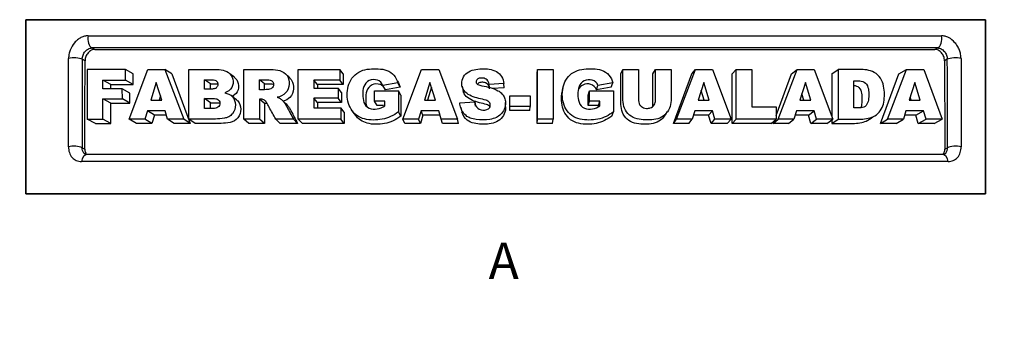
# Model space of a CAD drawing. Units: millimetres. Extents: x 0 to 293, y 0 to 204.
# Drawn here: x 138 to 219, y 0 to 27 of the extents above; entities that cross this region are included whole.
import ezdxf
from ezdxf import colors
from ezdxf.entities.mleader import LeaderData, LeaderLine
from ezdxf.enums import TextEntityAlignment as Align
from ezdxf.lldxf.tags import DXFTag
from ezdxf.math import Vec2, Vec3

# ---------------------------------------------------------------- set-up
doc = ezdxf.new("R2010")
doc.units = ezdxf.units.MM
doc.layers.add('C-516', color=7, linetype='Continuous')
doc.layers.add('Predeterminado', color=7, linetype='Continuous')
doc.styles.add('SEACAD_Arial', font='arial.ttf')
tags = doc.linetypes.add('CENTER2', pattern=[28.575, 19.05, -3.175, 3.175, -3.175]).pattern_tags.tags
tags[10:11] = [DXFTag(74, 4), DXFTag(75, 0), DXFTag(340, '0'), DXFTag(46, 0.0), DXFTag(50, 0.0), DXFTag(44, 0.0), DXFTag(45, 0.0)]
tags[8:9] = [DXFTag(74, 4), DXFTag(75, 0), DXFTag(340, '0'), DXFTag(46, 0.0), DXFTag(50, 0.0), DXFTag(44, 0.0), DXFTag(45, 0.0)]
tags[6:7] = [DXFTag(74, 4), DXFTag(75, 0), DXFTag(340, '0'), DXFTag(46, 0.0), DXFTag(50, 0.0), DXFTag(44, 0.0), DXFTag(45, 0.0)]
tags[4:5] = [DXFTag(74, 4), DXFTag(75, 0), DXFTag(340, '0'), DXFTag(46, 0.0), DXFTag(50, 0.0), DXFTag(44, 0.0), DXFTag(45, 0.0)]

# ---------------------------------------------------------------- blocks, each defined once
blk = doc.blocks.new('_DOT')
at = {"color": 0}
blk.add_line((0, 0), (-1, 0), dxfattribs=at)
at = {"color": 0, "const_width": 0.333}
blk.add_lwpolyline([(-0.1665, 0, 1), (0.1665, 0, 1)], format="xyb", close=True, dxfattribs=at)
blk = doc.blocks.new('SE7')
at = {"layer": 'C-516', "color": 7, "linetype": 'Continuous'}
for p, q in [((143.91, 25.345), (214.024, 25.345)), ((213.707, 24.346), (144.227, 24.346)), ((144.227, 24.346), (144.461, 24.228)), ((213.473, 24.228), (213.707, 24.346)), ((144.461, 24.228), (213.473, 24.228)), ((143.667, 23.299), (143.437, 23.414)), ((214.497, 23.414), (214.267, 23.299)), ((146.997, 22.565), (143.833, 22.565)), ((143.833, 22.565), (143.848, 18.5)), ((147.616, 22.213), (146.997, 22.565)), ((147, 21.69), (146.997, 22.565)), ((147.283, 18.5), (148.822, 22.565)), ((147.616, 21.337), (147.616, 22.213)), ((148.822, 22.565), (150.227, 22.565)), ((150.783, 22.213), (150.227, 22.565)), ((150.227, 22.565), (151.787, 18.5)), ((150.783, 22.213), (152.302, 18.148)), ((152.198, 18.5), (152.187, 22.565)), ((156.708, 18.5), (156.698, 22.565)), ((161.174, 22.565), (164.603, 22.565)), ((161.181, 18.5), (161.174, 22.565)), ((164.881, 22.213), (164.603, 22.565)), ((164.603, 22.565), (164.604, 21.695)), ((164.881, 22.213), (164.881, 21.343)), ((169.76, 18.5), (171.305, 22.565)), ((171.305, 22.565), (172.714, 22.565)), ((172.714, 22.565), (174.262, 18.5)), ((180.794, 22.213), (180.83, 22.565)), ((180.794, 18.148), (180.794, 22.213)), ((180.829, 18.5), (180.83, 22.565)), ((180.83, 22.565), (182.112, 22.565)), ((182.112, 22.565), (182.11, 18.5)), ((187.678, 22.213), (187.85, 22.565)), ((187.85, 22.565), (189.131, 22.565)), ((190.31, 22.213), (190.534, 22.565)), ((190.534, 22.565), (191.813, 22.565)), ((191.991, 18.148), (193.513, 22.213)), ((192.243, 18.5), (193.8, 22.565)), ((193.513, 22.213), (193.8, 22.565)), ((193.8, 22.565), (195.205, 22.565)), ((195.205, 22.565), (196.747, 18.5)), ((196.813, 22.213), (197.165, 22.565)), ((196.813, 18.148), (196.813, 22.213)), ((197.158, 18.5), (197.165, 22.565)), ((197.165, 22.565), (198.447, 22.565)), ((198.447, 22.565), (198.441, 19.503)), ((200.426, 18.795), (201.705, 22.213)), ((200.593, 18.5), (202.153, 22.565)), ((201.705, 22.213), (202.153, 22.565)), ((202.153, 22.565), (203.559, 22.565)), ((203.559, 22.565), (205.097, 18.5)), ((205.021, 22.213), (205.535, 22.565)), ((205.021, 22.213), (205.021, 18.702)), ((205.535, 22.565), (205.524, 18.5)), ((209.005, 18.148), (210.524, 22.213)), ((209.585, 18.5), (211.146, 22.565)), ((210.524, 22.213), (211.146, 22.565)), ((211.146, 22.565), (212.555, 22.565)), ((212.555, 22.565), (214.086, 18.5)), ((145.775, 21.337), (145.123, 21.69)), ((145.123, 21.69), (147, 21.69)), ((145.126, 20.984), (145.123, 21.69)), ((145.775, 20.984), (145.775, 21.337)), ((145.775, 21.337), (147.616, 21.337)), ((147.616, 21.337), (147, 21.69)), ((149.511, 21.511), (149.064, 20.049)), ((149.965, 20.049), (149.511, 21.511)), ((153.967, 21.389), (153.476, 21.741)), ((153.478, 20.971), (153.476, 21.741)), ((153.967, 20.971), (153.967, 21.389)), ((158.394, 21.389), (157.99, 21.741)), ((157.992, 20.919), (157.99, 21.741)), ((158.394, 20.92), (158.394, 21.389)), ((162.772, 21.343), (162.454, 21.695)), ((162.454, 21.695), (162.456, 21.052)), ((164.604, 21.695), (162.454, 21.695)), ((162.456, 21.052), (164.445, 21.052)), ((164.881, 21.343), (162.772, 21.343)), ((162.772, 21.343), (162.772, 21.052)), ((164.724, 20.699), (164.445, 21.052)), ((164.445, 21.052), (164.446, 20.222)), ((164.881, 21.343), (164.604, 21.695)), ((169.361, 21.482), (168.126, 21.263)), ((168.335, 20.91), (168.126, 21.263)), ((169.545, 21.129), (168.335, 20.91)), ((169.545, 21.129), (169.361, 21.482)), ((171.992, 21.511), (171.541, 20.049)), ((172.114, 21.118), (171.79, 20.049)), ((172.445, 20.049), (171.992, 21.511)), ((174.632, 21.197), (174.718, 20.836)), ((178.063, 21.422), (176.859, 21.352)), ((176.889, 21.094), (176.859, 21.352)), ((178.081, 21.07), (177.122, 21.013)), ((178.081, 21.07), (178.063, 21.422)), ((182.925, 21.079), (182.85, 20.734)), ((185.667, 20.91), (185.798, 21.263)), ((186.878, 21.129), (185.667, 20.91)), ((187.033, 21.482), (185.798, 21.263)), ((186.878, 21.129), (187.033, 21.482)), ((194.484, 21.511), (194.03, 20.049)), ((194.931, 20.049), (194.484, 21.511)), ((202.837, 21.511), (202.382, 20.049)), ((203.283, 20.049), (202.837, 21.511)), ((206.805, 19.422), (206.811, 21.644)), ((211.829, 21.511), (211.372, 20.049)), ((212.276, 20.049), (211.829, 21.511)), ((146.727, 20.984), (145.126, 20.984)), ((147.345, 20.632), (146.727, 20.984)), ((146.73, 20.163), (146.727, 20.984)), ((147.345, 19.81), (147.345, 20.632)), ((149.852, 20.413), (149.741, 20.049)), ((162.772, 19.87), (162.457, 20.222)), ((162.457, 20.222), (162.458, 19.422)), ((164.446, 20.222), (162.457, 20.222)), ((164.724, 19.87), (164.446, 20.222)), ((164.724, 20.699), (164.724, 19.87)), ((167.441, 20.814), (169.414, 20.814)), ((167.442, 19.968), (167.441, 20.814)), ((169.597, 20.462), (169.414, 20.814)), ((169.414, 20.814), (169.415, 19.087)), ((169.597, 20.462), (169.597, 18.735)), ((178.559, 20.425), (180.229, 20.425)), ((178.559, 19.549), (178.559, 20.425)), ((180.229, 20.425), (180.229, 19.549)), ((184.997, 20.462), (185.115, 20.814)), ((184.997, 19.616), (184.997, 20.462)), ((185.114, 19.968), (185.115, 20.814)), ((185.115, 20.814), (187.088, 20.814)), ((187.088, 20.814), (187.086, 19.087)), ((194.52, 20.049), (194.279, 20.85)), ((202.712, 20.049), (202.55, 20.589)), ((211.533, 20.049), (211.454, 20.311)), ((145.775, 19.81), (145.129, 20.163)), ((145.134, 18.5), (145.129, 20.163)), ((145.129, 20.163), (146.73, 20.163)), ((145.775, 18.148), (145.775, 19.81)), ((145.775, 19.81), (147.345, 19.81)), ((147.345, 19.81), (146.73, 20.163)), ((149.064, 20.049), (149.965, 20.049)), ((153.967, 19.848), (153.48, 20.2)), ((153.482, 19.376), (153.48, 20.2)), ((153.967, 19.372), (153.967, 19.848)), ((158.394, 19.794), (157.993, 20.146)), ((157.993, 20.146), (157.997, 18.5)), ((158.394, 19.794), (158.394, 18.148)), ((162.458, 19.422), (164.668, 19.422)), ((164.724, 19.87), (162.772, 19.87)), ((162.772, 19.87), (162.772, 19.422)), ((164.94, 19.07), (164.668, 19.422)), ((164.668, 19.422), (164.669, 18.5)), ((167.662, 19.616), (167.442, 19.968)), ((168.296, 19.968), (167.442, 19.968)), ((168.194, 19.616), (167.662, 19.616)), ((168.296, 19.59), (168.296, 19.968)), ((171.541, 20.049), (172.445, 20.049)), ((174.451, 19.849), (175.672, 19.922)), ((174.533, 19.442), (174.619, 19.086)), ((175.735, 19.57), (175.672, 19.922)), ((178.216, 19.511), (178.201, 19.862)), ((180.229, 19.549), (178.559, 19.549)), ((178.567, 19.197), (178.559, 19.549)), ((180.205, 19.197), (180.229, 19.549)), ((184.997, 19.616), (185.114, 19.968)), ((185.832, 19.616), (184.997, 19.616)), ((185.965, 19.968), (185.114, 19.968)), ((185.832, 19.616), (185.965, 19.968)), ((185.832, 19.528), (185.832, 19.616)), ((185.965, 19.59), (185.965, 19.968)), ((194.03, 20.049), (194.931, 20.049)), ((198.441, 19.503), (200.427, 19.503)), ((200.427, 19.503), (200.425, 18.5)), ((202.382, 20.049), (203.283, 20.049)), ((211.372, 20.049), (212.276, 20.049)), ((148.796, 19.173), (148.589, 18.5)), ((149.37, 18.821), (148.796, 19.173)), ((150.237, 19.173), (148.796, 19.173)), ((149.37, 18.821), (149.164, 18.148)), ((150.344, 18.821), (149.37, 18.821)), ((150.446, 18.5), (150.237, 19.173)), ((164.94, 19.07), (164.94, 18.148)), ((169.597, 18.735), (169.415, 19.087)), ((171.272, 19.173), (171.066, 18.5)), ((171.418, 18.821), (171.216, 18.148)), ((171.418, 18.821), (171.272, 19.173)), ((172.716, 19.173), (171.272, 19.173)), ((172.835, 18.821), (171.418, 18.821)), ((172.923, 18.5), (172.716, 19.173)), ((180.205, 19.197), (178.567, 19.197)), ((186.932, 18.735), (187.086, 19.087)), ((193.759, 19.173), (193.549, 18.5)), ((194.891, 18.821), (193.649, 18.821)), ((195.2, 19.173), (193.759, 19.173)), ((194.891, 18.821), (195.2, 19.173)), ((195.094, 18.148), (194.891, 18.821)), ((195.405, 18.5), (195.2, 19.173)), ((202.11, 19.173), (201.899, 18.5)), ((203.083, 18.821), (202.001, 18.821)), ((203.551, 19.173), (202.11, 19.173)), ((203.083, 18.821), (203.551, 19.173)), ((203.289, 18.148), (203.083, 18.821)), ((203.758, 18.5), (203.551, 19.173)), ((211.099, 19.173), (210.891, 18.5)), ((211.905, 18.821), (210.993, 18.821)), ((212.543, 19.173), (211.099, 19.173)), ((211.905, 18.821), (212.543, 19.173)), ((212.108, 18.148), (211.905, 18.821)), ((212.748, 18.5), (212.543, 19.173)), ((144.513, 18.148), (143.848, 18.5)), ((143.848, 18.5), (145.134, 18.5)), ((144.513, 18.148), (145.775, 18.148)), ((145.775, 18.148), (145.134, 18.5)), ((147.883, 18.148), (147.283, 18.5)), ((148.589, 18.5), (147.283, 18.5)), ((149.164, 18.148), (147.883, 18.148)), ((149.164, 18.148), (148.589, 18.5)), ((150.986, 18.148), (150.446, 18.5)), ((151.787, 18.5), (150.446, 18.5)), ((152.302, 18.148), (150.986, 18.148)), ((152.302, 18.148), (151.787, 18.5)), ((152.705, 18.148), (152.198, 18.5)), ((157.997, 18.5), (156.708, 18.5)), ((157.129, 18.148), (156.708, 18.5)), ((158.394, 18.148), (157.129, 18.148)), ((158.394, 18.148), (157.997, 18.5)), ((159.702, 18.148), (159.33, 18.5)), ((160.777, 18.5), (159.33, 18.5)), ((161.121, 18.148), (159.702, 18.148)), ((161.121, 18.148), (160.777, 18.5)), ((164.669, 18.5), (161.181, 18.5)), ((161.518, 18.148), (161.181, 18.5)), ((164.94, 18.148), (161.518, 18.148)), ((164.94, 18.148), (164.669, 18.5)), ((171.066, 18.5), (169.76, 18.5)), ((169.935, 18.148), (169.76, 18.5)), ((171.216, 18.148), (169.935, 18.148)), ((171.216, 18.148), (171.066, 18.5)), ((173.037, 18.148), (172.923, 18.5)), ((174.262, 18.5), (172.923, 18.5)), ((174.351, 18.148), (173.037, 18.148)), ((174.351, 18.148), (174.262, 18.5)), ((180.794, 18.148), (180.829, 18.5)), ((182.051, 18.148), (180.794, 18.148)), ((182.11, 18.5), (180.829, 18.5)), ((182.051, 18.148), (182.11, 18.5)), ((191.991, 18.148), (192.243, 18.5)), ((193.272, 18.148), (191.991, 18.148)), ((193.549, 18.5), (192.243, 18.5)), ((193.272, 18.148), (193.549, 18.5)), ((195.094, 18.148), (195.405, 18.5)), ((196.41, 18.148), (195.094, 18.148)), ((196.747, 18.5), (195.405, 18.5)), ((196.41, 18.148), (196.747, 18.5)), ((196.813, 18.148), (197.158, 18.5)), ((200.018, 18.148), (196.813, 18.148)), ((200.425, 18.5), (197.158, 18.5)), ((200.018, 18.148), (200.425, 18.5)), ((200.183, 18.148), (200.593, 18.5)), ((200.183, 18.148), (200.262, 18.36)), ((201.464, 18.148), (200.183, 18.148)), ((201.899, 18.5), (200.593, 18.5)), ((201.464, 18.148), (201.899, 18.5)), ((203.289, 18.148), (203.758, 18.5)), ((204.602, 18.148), (203.289, 18.148)), ((205.097, 18.5), (203.758, 18.5)), ((204.602, 18.148), (205.097, 18.5)), ((205.021, 18.148), (205.524, 18.5)), ((205.021, 18.446), (205.021, 18.148)), ((209.005, 18.148), (209.585, 18.5)), ((210.286, 18.148), (209.005, 18.148)), ((210.891, 18.5), (209.585, 18.5)), ((210.286, 18.148), (210.891, 18.5)), ((212.108, 18.148), (212.748, 18.5)), ((213.421, 18.148), (212.108, 18.148)), ((214.086, 18.5), (212.748, 18.5)), ((213.421, 18.148), (214.086, 18.5)), ((143.42, 16.152), (143.642, 16.037)), ((214.124, 15.581), (143.81, 15.581)), ((214.292, 16.037), (214.515, 16.152)), ((214.566, 15.016), (143.368, 15.016))]:
    blk.add_line(p, q, dxfattribs=at)
for centre, major_axis, ratio, start_param, end_param in [((144.368, 25.11), (0, 0.8), 0.599791, 1.272721, 2.843517), ((213.566, 25.11), (0, 0.8), 0.599791, 3.439668, 5.010465), ((142.787, 23.247), (0.8, -0.003), 0.362246, 0.624626, 2.20792), ((215.147, 23.247), (0.8, 0.003), 0.362246, 0.933673, 2.516967), ((142.758, 15.995), (0.8, -0.003), 0.35578, 0.598504, 2.1814), ((215.176, 15.995), (0.8, 0.003), 0.35578, 0.960192, 2.543089), ((143.81, 14.781), (0, -0.8), 0.577693, 3.141593, 4.414313), ((214.124, 14.781), (0, -0.8), 0.577693, 1.868872, 3.141593)]:
    blk.add_ellipse(centre, major_axis=major_axis, ratio=ratio, start_param=start_param, end_param=end_param, dxfattribs=at)
for points, knots in [([(143.91, 25.345), (143.813, 25.345), (143.714, 25.332), (143.519, 25.282), (143.423, 25.245), (143.231, 25.146), (143.139, 25.086), (142.965, 24.945), (142.88, 24.863), (142.653, 24.597), (142.527, 24.386), (142.4, 24.052), (142.367, 23.936), (142.324, 23.708), (142.312, 23.595), (142.312, 23.482)], [0, 0, 0, 0, 0.125, 0.125, 0.25, 0.25, 0.375, 0.375, 0.5, 0.5, 0.75, 0.75, 0.875, 0.875, 1, 1, 1, 1]), ([(215.622, 23.482), (215.622, 23.595), (215.61, 23.71), (215.566, 23.938), (215.534, 24.052), (215.448, 24.277), (215.396, 24.384), (215.275, 24.589), (215.204, 24.688), (214.976, 24.953), (214.796, 25.098), (214.512, 25.245), (214.413, 25.283), (214.218, 25.333), (214.121, 25.345), (214.024, 25.345)], [0, 0, 0, 0, 0.125, 0.125, 0.25, 0.25, 0.375, 0.375, 0.5, 0.5, 0.75, 0.75, 0.875, 0.875, 1, 1, 1, 1]), ([(143.437, 23.414), (143.437, 23.47), (143.443, 23.526), (143.464, 23.64), (143.481, 23.698), (143.543, 23.864), (143.604, 23.969), (143.716, 24.103), (143.757, 24.144), (143.843, 24.215), (143.889, 24.245), (144.031, 24.32), (144.13, 24.346), (144.227, 24.346)], [0, 0, 0, 0, 0.125, 0.125, 0.25, 0.25, 0.5, 0.5, 0.625, 0.625, 0.75, 0.75, 1, 1, 1, 1]), ([(213.707, 24.346), (213.755, 24.346), (213.804, 24.34), (213.901, 24.314), (213.95, 24.295), (214.091, 24.221), (214.18, 24.148), (214.292, 24.015), (214.327, 23.965), (214.386, 23.863), (214.412, 23.809), (214.475, 23.641), (214.497, 23.526), (214.497, 23.414)], [0, 0, 0, 0, 0.125, 0.125, 0.25, 0.25, 0.5, 0.5, 0.625, 0.625, 0.75, 0.75, 1, 1, 1, 1]), ([(142.3, 16.23), (142.301, 16.384), (142.301, 16.539), (142.301, 16.693), (142.303, 17.829), (142.305, 18.965), (142.306, 20.099), (142.308, 20.856), (142.309, 21.612), (142.31, 22.368), (142.311, 22.739), (142.312, 23.111), (142.312, 23.482)], [0, 0, 0, 0, 0.063869, 0.063869, 0.063869, 0.533229, 0.533229, 0.533229, 0.846132, 0.846132, 0.846132, 1, 1, 1, 1]), ([(144.461, 24.228), (144.413, 24.228), (144.365, 24.222), (144.268, 24.197), (144.218, 24.177), (144.077, 24.104), (143.987, 24.031), (143.874, 23.898), (143.839, 23.849), (143.779, 23.747), (143.754, 23.694), (143.69, 23.527), (143.668, 23.411), (143.667, 23.299)], [0, 0, 0, 0, 0.125, 0.125, 0.25, 0.25, 0.5, 0.5, 0.625, 0.625, 0.75, 0.75, 1, 1, 1, 1]), ([(214.267, 23.299), (214.267, 23.355), (214.261, 23.412), (214.239, 23.525), (214.223, 23.582), (214.16, 23.748), (214.098, 23.853), (213.985, 23.986), (213.943, 24.027), (213.856, 24.098), (213.811, 24.128), (213.668, 24.202), (213.569, 24.228), (213.473, 24.228)], [0, 0, 0, 0, 0.125, 0.125, 0.25, 0.25, 0.5, 0.5, 0.625, 0.625, 0.75, 0.75, 1, 1, 1, 1]), ([(215.622, 23.482), (215.623, 23.057), (215.623, 22.631), (215.624, 22.206), (215.625, 21.45), (215.627, 20.694), (215.628, 19.937), (215.63, 18.702), (215.632, 17.466), (215.634, 16.23)], [0, 0, 0, 0, 0.176226, 0.176226, 0.176226, 0.489152, 0.489152, 0.489152, 1, 1, 1, 1]), ([(143.437, 23.414), (143.436, 23.042), (143.435, 22.67), (143.434, 22.298), (143.432, 21.541), (143.43, 20.784), (143.429, 20.027), (143.426, 18.891), (143.423, 17.754), (143.421, 16.617), (143.42, 16.462), (143.42, 16.307), (143.42, 16.152)], [0, 0, 0, 0, 0.153867, 0.153867, 0.153867, 0.46677, 0.46677, 0.46677, 0.936131, 0.936131, 0.936131, 1, 1, 1, 1]), ([(214.515, 16.152), (214.512, 17.391), (214.509, 18.628), (214.506, 19.864), (214.504, 20.622), (214.502, 21.379), (214.5, 22.136), (214.499, 22.562), (214.498, 22.988), (214.497, 23.414)], [0, 0, 0, 0, 0.510849, 0.510849, 0.510849, 0.823774, 0.823774, 0.823774, 1, 1, 1, 1]), ([(152.187, 22.565), (152.624, 22.565), (153.064, 22.565), (153.728, 22.565), (153.95, 22.565), (154.395, 22.565), (154.62, 22.578), (155.06, 22.522), (155.272, 22.452), (155.614, 22.193), (155.747, 22.007), (155.85, 21.564), (155.832, 21.31), (155.595, 20.885), (155.375, 20.74), (155.151, 20.663)], [0, 0, 0, 0, 0.25, 0.25, 0.375, 0.375, 0.5, 0.5, 0.625, 0.625, 0.75, 0.75, 0.875, 0.875, 1, 1, 1, 1]), ([(155.897, 21.971), (155.901, 21.967), (155.906, 21.964), (156.076, 21.828), (156.2, 21.641), (156.294, 21.205), (156.278, 20.958), (156.06, 20.563), (155.891, 20.433), (155.707, 20.35)], [0.621611, 0.621611, 0.621611, 0.621611, 0.625, 0.625, 0.75, 0.75, 0.875, 0.875, 0.9811309, 0.9811309, 0.9811309, 0.9811309]), ([(156.698, 22.565), (157.191, 22.565), (157.687, 22.565), (158.683, 22.565), (159.199, 22.609), (159.904, 22.419), (160.12, 22.276), (160.393, 21.873), (160.445, 21.614), (160.421, 21.104), (160.321, 20.839), (159.948, 20.454), (159.692, 20.346), (159.437, 20.292)], [0, 0, 0, 0, 0.25, 0.25, 0.5, 0.5, 0.625, 0.625, 0.75, 0.75, 0.875, 0.875, 1, 1, 1, 1]), ([(160.482, 21.884), (160.54, 21.828), (160.592, 21.764), (160.761, 21.49), (160.804, 21.239), (160.773, 20.736), (160.674, 20.48), (160.34, 20.133), (160.146, 20.034), (159.943, 19.974)], [0.582541, 0.582541, 0.582541, 0.582541, 0.625, 0.625, 0.75, 0.75, 0.875, 0.875, 0.9777562, 0.9777562, 0.9777562, 0.9777562]), ([(169.415, 19.087), (169.002, 18.812), (168.555, 18.574), (167.586, 18.403), (167.086, 18.4), (166.157, 18.628), (165.752, 18.916), (165.273, 19.719), (165.183, 20.193), (165.224, 21.145), (165.368, 21.637), (165.876, 22.193), (166.084, 22.337), (166.535, 22.545), (166.783, 22.59), (167.268, 22.637), (167.51, 22.639), (167.994, 22.613), (168.239, 22.588), (168.691, 22.423), (168.891, 22.286), (169.193, 21.925), (169.296, 21.709), (169.361, 21.482)], [0, 0, 0, 0, 0.125, 0.125, 0.25, 0.25, 0.375, 0.375, 0.5, 0.5, 0.625, 0.625, 0.6875, 0.6875, 0.75, 0.75, 0.8125, 0.8125, 0.875, 0.875, 0.9375, 0.9375, 1, 1, 1, 1]), ([(176.859, 21.352), (176.846, 21.431), (176.823, 21.509), (176.787, 21.581), (176.761, 21.633), (176.727, 21.682), (176.686, 21.723), (176.644, 21.765), (176.593, 21.8), (176.538, 21.823), (176.474, 21.85), (176.405, 21.865), (176.335, 21.871), (176.238, 21.881), (176.136, 21.88), (176.042, 21.853), (176.003, 21.842), (175.965, 21.826), (175.93, 21.805), (175.896, 21.784), (175.865, 21.755), (175.841, 21.723), (175.82, 21.695), (175.804, 21.663), (175.794, 21.63), (175.786, 21.605), (175.782, 21.577), (175.784, 21.551), (175.785, 21.524), (175.792, 21.497), (175.804, 21.473), (175.814, 21.452), (175.829, 21.433), (175.845, 21.416), (175.871, 21.388), (175.902, 21.363), (175.937, 21.345), (176.039, 21.293), (176.155, 21.266), (176.268, 21.241), (176.718, 21.145), (177.186, 21.059), (177.584, 20.837), (177.704, 20.77), (177.817, 20.688), (177.909, 20.589), (178.002, 20.49), (178.076, 20.371), (178.125, 20.246), (178.169, 20.133), (178.194, 20.011), (178.2, 19.89), (178.207, 19.757), (178.193, 19.622), (178.158, 19.493), (178.12, 19.348), (178.054, 19.209), (177.968, 19.084), (177.881, 18.959), (177.769, 18.846), (177.642, 18.756), (177.582, 18.714), (177.519, 18.676), (177.452, 18.643), (177.283, 18.558), (177.095, 18.504), (176.906, 18.473), (176.544, 18.415), (176.168, 18.418), (175.806, 18.468), (175.634, 18.491), (175.462, 18.529), (175.301, 18.591), (175.178, 18.639), (175.059, 18.703), (174.96, 18.788), (174.837, 18.894), (174.736, 19.025), (174.657, 19.164), (174.577, 19.304), (174.52, 19.459), (174.486, 19.616), (174.469, 19.693), (174.458, 19.771), (174.451, 19.849)], [0, 0, 0, 0, 0.024993, 0.024993, 0.024993, 0.042924, 0.042924, 0.042924, 0.06108, 0.06108, 0.06108, 0.081872, 0.081872, 0.081872, 0.111233, 0.111233, 0.111233, 0.123186, 0.123186, 0.123186, 0.135354, 0.135354, 0.135354, 0.145974, 0.145974, 0.145974, 0.154196, 0.154196, 0.154196, 0.162492, 0.162492, 0.162492, 0.169684, 0.169684, 0.169684, 0.181349, 0.181349, 0.181349, 0.215912, 0.215912, 0.215912, 0.352406, 0.352406, 0.352406, 0.392907, 0.392907, 0.392907, 0.433843, 0.433843, 0.433843, 0.470799, 0.470799, 0.470799, 0.511374, 0.511374, 0.511374, 0.556853, 0.556853, 0.556853, 0.602869, 0.602869, 0.602869, 0.624382, 0.624382, 0.624382, 0.680282, 0.680282, 0.680282, 0.787884, 0.787884, 0.787884, 0.838816, 0.838816, 0.838816, 0.8781, 0.8781, 0.8781, 0.926895, 0.926895, 0.926895, 0.976189, 0.976189, 0.976189, 1, 1, 1, 1]), ([(175.672, 19.922), (175.697, 19.723), (175.765, 19.521), (176.079, 19.256), (176.303, 19.218), (176.615, 19.255), (176.721, 19.288), (176.883, 19.415), (176.944, 19.509), (176.968, 19.707), (176.932, 19.81), (176.797, 19.964), (176.7, 20.01), (176.411, 20.12), (176.204, 20.156), (175.8, 20.255), (175.603, 20.315), (175.225, 20.477), (175.044, 20.58), (174.756, 20.868), (174.658, 21.05), (174.551, 21.637), (174.724, 22.069), (175.397, 22.558), (175.832, 22.62), (176.661, 22.642), (177.097, 22.609), (177.636, 22.313), (177.787, 22.167), (177.986, 21.816), (178.038, 21.621), (178.063, 21.422)], [0, 0, 0, 0, 0.0625, 0.0625, 0.125, 0.125, 0.15625, 0.15625, 0.1875, 0.1875, 0.21875, 0.21875, 0.25, 0.25, 0.3125, 0.3125, 0.375, 0.375, 0.4375, 0.4375, 0.5, 0.5, 0.625, 0.625, 0.75, 0.75, 0.875, 0.875, 0.9375, 0.9375, 1, 1, 1, 1]), ([(187.086, 19.087), (186.69, 18.823), (186.263, 18.588), (185.309, 18.405), (184.807, 18.396), (184.086, 18.56), (183.853, 18.655), (183.452, 18.943), (183.29, 19.131), (182.929, 19.751), (182.849, 20.235), (182.904, 21.175), (183.054, 21.64), (183.532, 22.173), (183.727, 22.316), (184.163, 22.529), (184.402, 22.581), (184.887, 22.635), (185.13, 22.638), (185.616, 22.619), (185.865, 22.597), (186.33, 22.445), (186.544, 22.308), (186.864, 21.936), (186.968, 21.713), (187.033, 21.482)], [0, 0, 0, 0, 0.125, 0.125, 0.25, 0.25, 0.3125, 0.3125, 0.375, 0.375, 0.5, 0.5, 0.625, 0.625, 0.6875, 0.6875, 0.75, 0.75, 0.8125, 0.8125, 0.875, 0.875, 0.9375, 0.9375, 1, 1, 1, 1]), ([(191.267, 18.76), (191.177, 18.628), (191.068, 18.51), (190.594, 18.14), (190.117, 18.074), (189.434, 18.084), (189.204, 18.101), (188.749, 18.176), (188.524, 18.251), (188.144, 18.522), (187.987, 18.699), (187.775, 19.097), (187.725, 19.322), (187.666, 19.762), (187.678, 19.985), (187.678, 20.431), (187.678, 21.099), (187.678, 21.767), (187.678, 22.213)], [0.3292584, 0.3292584, 0.3292584, 0.3292584, 0.375, 0.375, 0.5, 0.5, 0.5625, 0.5625, 0.625, 0.625, 0.6875, 0.6875, 0.75, 0.75, 0.8125, 0.8125, 0.875, 1, 1, 1, 1]), ([(191.813, 22.565), (191.812, 22.116), (191.812, 21.667), (191.811, 20.993), (191.81, 20.768), (191.811, 20.318), (191.82, 20.092), (191.739, 19.432), (191.515, 19.019), (190.804, 18.486), (190.325, 18.427), (189.638, 18.437), (189.406, 18.454), (188.949, 18.526), (188.722, 18.597), (188.334, 18.863), (188.173, 19.038), (187.951, 19.433), (187.899, 19.66), (187.836, 20.102), (187.847, 20.326), (187.848, 20.774), (187.848, 20.998), (187.849, 21.67), (187.849, 22.118), (187.85, 22.565)], [0, 0, 0, 0, 0.125, 0.125, 0.1875, 0.1875, 0.25, 0.25, 0.375, 0.375, 0.5, 0.5, 0.5625, 0.5625, 0.625, 0.625, 0.6875, 0.6875, 0.75, 0.75, 0.8125, 0.8125, 0.875, 0.875, 1, 1, 1, 1]), ([(189.131, 22.565), (189.131, 22.168), (189.131, 21.771), (189.129, 21.373), (189.127, 20.976), (189.132, 20.578), (189.128, 20.181), (189.127, 20.088), (189.128, 19.993), (189.146, 19.901), (189.16, 19.831), (189.185, 19.761), (189.221, 19.698), (189.257, 19.634), (189.305, 19.575), (189.363, 19.528), (189.413, 19.487), (189.472, 19.455), (189.533, 19.432), (189.612, 19.404), (189.695, 19.389), (189.777, 19.385), (189.885, 19.38), (189.995, 19.39), (190.097, 19.422), (190.164, 19.443), (190.228, 19.474), (190.283, 19.515), (190.338, 19.557), (190.385, 19.609), (190.422, 19.666), (190.459, 19.724), (190.486, 19.789), (190.504, 19.856), (190.517, 19.908), (190.525, 19.962), (190.529, 20.016), (190.543, 20.232), (190.532, 20.451), (190.532, 20.668), (190.531, 20.884), (190.534, 21.101), (190.533, 21.318), (190.533, 21.734), (190.534, 22.15), (190.534, 22.565)], [0, 0, 0, 0, 0.166154, 0.166154, 0.166154, 0.33231, 0.33231, 0.33231, 0.371414, 0.371414, 0.371414, 0.401186, 0.401186, 0.401186, 0.43119, 0.43119, 0.43119, 0.457465, 0.457465, 0.457465, 0.491009, 0.491009, 0.491009, 0.535265, 0.535265, 0.535265, 0.564479, 0.564479, 0.564479, 0.593696, 0.593696, 0.593696, 0.623088, 0.623088, 0.623088, 0.645817, 0.645817, 0.645817, 0.736329, 0.736329, 0.736329, 0.826675, 0.826675, 0.826675, 1, 1, 1, 1]), ([(190.286, 19.516), (190.29, 19.529), (190.292, 19.543), (190.321, 19.702), (190.31, 19.85), (190.31, 20.146), (190.309, 20.293), (190.315, 21.031), (190.31, 21.622), (190.31, 22.213)], [0.619241, 0.619241, 0.619241, 0.619241, 0.625, 0.625, 0.6875, 0.6875, 0.75, 0.75, 1, 1, 1, 1]), ([(205.524, 18.5), (205.944, 18.5), (206.362, 18.5), (207.192, 18.5), (207.611, 18.485), (208.196, 18.61), (208.387, 18.671), (208.716, 18.885), (208.862, 19.02), (209.097, 19.344), (209.19, 19.529), (209.299, 19.938), (209.321, 20.156), (209.345, 20.818), (209.304, 21.292), (208.977, 21.917), (208.823, 22.106), (208.456, 22.377), (208.248, 22.463), (207.623, 22.599), (207.209, 22.565), (206.376, 22.565), (205.957, 22.565), (205.535, 22.565)], [0, 0, 0, 0, 0.125, 0.125, 0.25, 0.25, 0.3125, 0.3125, 0.375, 0.375, 0.4375, 0.4375, 0.5, 0.5, 0.625, 0.625, 0.6875, 0.6875, 0.75, 0.75, 0.875, 0.875, 1, 1, 1, 1]), ([(153.476, 21.741), (153.478, 21.741), (153.48, 21.741), (153.482, 21.741), (153.491, 21.741), (153.5, 21.741), (153.508, 21.741), (153.542, 21.741), (153.576, 21.741), (153.611, 21.741), (153.679, 21.741), (153.747, 21.741), (153.816, 21.741), (153.85, 21.741), (153.884, 21.741), (153.918, 21.741), (153.987, 21.741), (154.056, 21.743), (154.124, 21.739), (154.158, 21.737), (154.192, 21.734), (154.225, 21.729), (154.293, 21.718), (154.361, 21.7), (154.417, 21.665), (154.45, 21.643), (154.48, 21.615), (154.503, 21.582), (154.526, 21.549), (154.543, 21.51), (154.554, 21.47), (154.566, 21.427), (154.57, 21.381), (154.568, 21.334), (154.566, 21.294), (154.559, 21.253), (154.546, 21.213), (154.535, 21.182), (154.519, 21.152), (154.499, 21.125), (154.479, 21.097), (154.455, 21.072), (154.428, 21.054), (154.398, 21.033), (154.365, 21.018), (154.332, 21.008), (154.243, 20.979), (154.15, 20.973), (154.059, 20.971), (153.865, 20.966), (153.671, 20.971), (153.478, 20.971)], [0, 0, 0, 0, 0.002476, 0.002476, 0.002476, 0.012379, 0.012379, 0.012379, 0.051993, 0.051993, 0.051993, 0.131221, 0.131221, 0.131221, 0.170835, 0.170835, 0.170835, 0.25007, 0.25007, 0.25007, 0.289717, 0.289717, 0.289717, 0.370844, 0.370844, 0.370844, 0.418922, 0.418922, 0.418922, 0.466771, 0.466771, 0.466771, 0.518025, 0.518025, 0.518025, 0.562419, 0.562419, 0.562419, 0.597693, 0.597693, 0.597693, 0.633102, 0.633102, 0.633102, 0.671497, 0.671497, 0.671497, 0.775973, 0.775973, 0.775973, 1, 1, 1, 1]), ([(157.99, 21.741), (158.094, 21.741), (158.199, 21.741), (158.304, 21.741), (158.33, 21.741), (158.356, 21.741), (158.382, 21.741), (158.408, 21.741), (158.435, 21.741), (158.461, 21.741), (158.513, 21.741), (158.566, 21.742), (158.618, 21.74), (158.67, 21.738), (158.722, 21.734), (158.774, 21.726), (158.835, 21.717), (158.897, 21.704), (158.952, 21.678), (158.988, 21.661), (159.022, 21.638), (159.049, 21.61), (159.076, 21.581), (159.098, 21.547), (159.114, 21.51), (159.131, 21.472), (159.141, 21.43), (159.146, 21.387), (159.151, 21.337), (159.147, 21.285), (159.133, 21.235), (159.121, 21.19), (159.101, 21.146), (159.073, 21.107), (159.054, 21.081), (159.031, 21.056), (159.004, 21.037), (158.978, 21.017), (158.949, 21.002), (158.919, 20.991), (158.801, 20.946), (158.676, 20.928), (158.554, 20.921), (158.366, 20.91), (158.179, 20.919), (157.992, 20.919)], [0, 0, 0, 0, 0.114211, 0.114211, 0.114211, 0.142763, 0.142763, 0.142763, 0.171316, 0.171316, 0.171316, 0.228424, 0.228424, 0.228424, 0.285658, 0.285658, 0.285658, 0.354817, 0.354817, 0.354817, 0.399807, 0.399807, 0.399807, 0.444718, 0.444718, 0.444718, 0.491869, 0.491869, 0.491869, 0.546688, 0.546688, 0.546688, 0.595783, 0.595783, 0.595783, 0.629378, 0.629378, 0.629378, 0.662863, 0.662863, 0.662863, 0.795725, 0.795725, 0.795725, 1, 1, 1, 1]), ([(158.394, 21.389), (158.603, 21.389), (158.813, 21.396), (159.022, 21.387), (159.063, 21.385), (159.105, 21.382), (159.147, 21.377)], [0, 0, 0, 0, 0.2332393, 0.2332393, 0.2332393, 0.2800754, 0.2800754, 0.2800754, 0.2800754]), ([(168.126, 21.263), (168.056, 21.47), (167.891, 21.641), (167.466, 21.767), (167.224, 21.758), (166.803, 21.571), (166.642, 21.381), (166.495, 20.958), (166.48, 20.734), (166.484, 20.3), (166.504, 20.078), (166.654, 19.673), (166.802, 19.499), (167.201, 19.319), (167.437, 19.307), (167.885, 19.375), (168.097, 19.474), (168.296, 19.59)], [0, 0, 0, 0, 0.125, 0.125, 0.25, 0.25, 0.375, 0.375, 0.5, 0.5, 0.625, 0.625, 0.75, 0.75, 0.875, 0.875, 1, 1, 1, 1]), ([(168.193, 21.158), (168.114, 21.247), (168.012, 21.316), (167.685, 21.415), (167.445, 21.406), (167.03, 21.214), (166.876, 21.022), (166.734, 20.603), (166.719, 20.381), (166.723, 19.95), (166.742, 19.732), (166.814, 19.525), (166.816, 19.521), (166.818, 19.516)], [0.0554605, 0.0554605, 0.0554605, 0.0554605, 0.125, 0.125, 0.25, 0.25, 0.375, 0.375, 0.5, 0.5, 0.625, 0.625, 0.6278401, 0.6278401, 0.6278401, 0.6278401]), ([(176.899, 20.999), (176.867, 21.199), (176.762, 21.402), (176.469, 21.516), (176.362, 21.527), (176.153, 21.52), (176.041, 21.497), (175.938, 21.415), (175.919, 21.394), (175.902, 21.372)], [0, 0, 0, 0, 0.0625, 0.0625, 0.09375, 0.09375, 0.125, 0.125, 0.1333562, 0.1333562, 0.1333562, 0.1333562]), ([(185.798, 21.263), (185.73, 21.475), (185.551, 21.65), (185.108, 21.769), (184.866, 21.751), (184.465, 21.559), (184.317, 21.376), (184.171, 20.969), (184.152, 20.749), (184.154, 20.316), (184.172, 20.094), (184.321, 19.68), (184.476, 19.494), (184.893, 19.314), (185.131, 19.307), (185.57, 19.381), (185.774, 19.479), (185.965, 19.59)], [0, 0, 0, 0, 0.125, 0.125, 0.25, 0.25, 0.375, 0.375, 0.5, 0.5, 0.625, 0.625, 0.75, 0.75, 0.875, 0.875, 1, 1, 1, 1]), ([(185.667, 20.91), (185.601, 21.12), (185.426, 21.297), (184.99, 21.417), (184.75, 21.398), (184.392, 21.222), (184.267, 21.085), (184.187, 20.927)], [0, 0, 0, 0, 0.125, 0.125, 0.25, 0.25, 0.3524453, 0.3524453, 0.3524453, 0.3524453]), ([(206.811, 21.644), (206.974, 21.644), (207.136, 21.652), (207.464, 21.619), (207.637, 21.578), (207.916, 21.343), (207.979, 21.152), (208.04, 20.802), (208.045, 20.627), (208.039, 20.281), (208.029, 20.108), (207.95, 19.785), (207.868, 19.639), (207.618, 19.456), (207.453, 19.436), (207.132, 19.417), (206.968, 19.422), (206.805, 19.422)], [0, 0, 0, 0, 0.125, 0.125, 0.25, 0.25, 0.375, 0.375, 0.5, 0.5, 0.625, 0.625, 0.75, 0.75, 0.875, 0.875, 1, 1, 1, 1]), ([(206.81, 21.276), (206.957, 21.255), (207.109, 21.209), (207.362, 20.984), (207.423, 20.796), (207.483, 20.447), (207.488, 20.274), (207.483, 19.935), (207.475, 19.767), (207.426, 19.549), (207.408, 19.495), (207.386, 19.444)], [0.1379805, 0.1379805, 0.1379805, 0.1379805, 0.25, 0.25, 0.375, 0.375, 0.5, 0.5, 0.625, 0.625, 0.6678351, 0.6678351, 0.6678351, 0.6678351]), ([(155.151, 20.663), (155.384, 20.608), (155.609, 20.515), (155.931, 20.173), (156.015, 19.928), (156.023, 19.423), (155.943, 19.155), (155.687, 18.844), (155.583, 18.758), (155.354, 18.629), (155.23, 18.599), (154.613, 18.488), (154.126, 18.5), (153.157, 18.5), (152.676, 18.5), (152.198, 18.5)], [0, 0, 0, 0, 0.125, 0.125, 0.25, 0.25, 0.375, 0.375, 0.4375, 0.4375, 0.5, 0.5, 0.75, 0.75, 1, 1, 1, 1]), ([(159.437, 20.292), (159.528, 20.262), (159.617, 20.23), (159.742, 20.163), (159.781, 20.135), (159.851, 20.07), (159.883, 20.036), (159.976, 19.929), (160.035, 19.855), (160.117, 19.739), (160.143, 19.699), (160.187, 19.613), (160.209, 19.57), (160.41, 19.183), (160.595, 18.843), (160.777, 18.5)], [0, 0, 0, 0, 0.125, 0.125, 0.1875, 0.1875, 0.25, 0.25, 0.375, 0.375, 0.4375, 0.4375, 0.5, 0.5, 1, 1, 1, 1]), ([(176.924, 19.51), (176.92, 19.517), (176.915, 19.523), (176.844, 19.607), (176.75, 19.655), (176.466, 19.766), (176.262, 19.802), (175.864, 19.901), (175.667, 19.962), (175.295, 20.125), (175.117, 20.23), (174.851, 20.501), (174.759, 20.663), (174.717, 20.839)], [0.2162348, 0.2162348, 0.2162348, 0.2162348, 0.21875, 0.21875, 0.25, 0.25, 0.3125, 0.3125, 0.375, 0.375, 0.4375, 0.4375, 0.4944637, 0.4944637, 0.4944637, 0.4944637]), ([(186.932, 18.735), (186.543, 18.471), (186.123, 18.234), (185.417, 18.097), (185.178, 18.081), (184.697, 18.08), (184.45, 18.1), (183.976, 18.212), (183.747, 18.309), (183.357, 18.601), (183.199, 18.79), (182.85, 19.411), (182.775, 19.888), (182.809, 20.481), (182.825, 20.609), (182.851, 20.734)], [0, 0, 0, 0, 0.125, 0.125, 0.1875, 0.1875, 0.25, 0.25, 0.3125, 0.3125, 0.375, 0.375, 0.5, 0.5, 0.5343906, 0.5343906, 0.5343906, 0.5343906]), ([(156.104, 20.091), (156.144, 20.06), (156.181, 20.027), (156.372, 19.819), (156.452, 19.577), (156.46, 19.078), (156.386, 18.816), (156.059, 18.399), (155.817, 18.273), (155.087, 18.135), (154.607, 18.148), (153.651, 18.148), (153.177, 18.148), (152.705, 18.148)], [0.0978215, 0.0978215, 0.0978215, 0.0978215, 0.125, 0.125, 0.25, 0.25, 0.375, 0.375, 0.5, 0.5, 0.75, 0.75, 1, 1, 1, 1]), ([(153.48, 20.2), (153.724, 20.2), (153.97, 20.21), (154.336, 20.193), (154.46, 20.179), (154.665, 20.058), (154.734, 19.946), (154.745, 19.692), (154.686, 19.55), (154.47, 19.395), (154.335, 19.383), (153.967, 19.367), (153.725, 19.376), (153.482, 19.376)], [0, 0, 0, 0, 0.25, 0.25, 0.375, 0.375, 0.5, 0.5, 0.625, 0.625, 0.75, 0.75, 1, 1, 1, 1]), ([(153.967, 19.848), (154.207, 19.848), (154.45, 19.858), (154.705, 19.846), (154.719, 19.845), (154.733, 19.844)], [0, 0, 0, 0, 0.25, 0.25, 0.2649082, 0.2649082, 0.2649082, 0.2649082]), ([(159.33, 18.5), (159.15, 18.828), (158.97, 19.155), (158.745, 19.563), (158.7, 19.645), (158.61, 19.808), (158.564, 19.89), (158.478, 19.998), (158.447, 20.031), (158.368, 20.082), (158.326, 20.103), (158.237, 20.133), (158.188, 20.14), (158.091, 20.147), (158.042, 20.146), (157.993, 20.146)], [0, 0, 0, 0, 0.5, 0.5, 0.625, 0.625, 0.75, 0.75, 0.8125, 0.8125, 0.875, 0.875, 0.9375, 0.9375, 1, 1, 1, 1]), ([(158.623, 19.78), (158.595, 19.786), (158.567, 19.789), (158.491, 19.794), (158.442, 19.794), (158.394, 19.794)], [0.90041277, 0.90041277, 0.90041277, 0.90041277, 0.9375, 0.9375, 1, 1, 1, 1]), ([(160.231, 19.701), (160.248, 19.682), (160.265, 19.664), (160.341, 19.574), (160.398, 19.499), (160.479, 19.384), (160.503, 19.343), (160.546, 19.257), (160.568, 19.214), (160.764, 18.829), (160.944, 18.49), (161.121, 18.148)], [0.2170092, 0.2170092, 0.2170092, 0.2170092, 0.25, 0.25, 0.375, 0.375, 0.4375, 0.4375, 0.5, 0.5, 1, 1, 1, 1]), ([(178.213, 19.51), (178.217, 19.416), (178.211, 19.321), (178.12, 18.833), (177.845, 18.472), (177.093, 18.097), (176.657, 18.068), (176.025, 18.092), (175.818, 18.113), (175.415, 18.211), (175.213, 18.289), (174.846, 18.593), (174.703, 18.828), (174.62, 19.085)], [0.4708845, 0.4708845, 0.4708845, 0.4708845, 0.5, 0.5, 0.625, 0.625, 0.75, 0.75, 0.8125, 0.8125, 0.875, 0.875, 0.9572729, 0.9572729, 0.9572729, 0.9572729]), ([(169.597, 18.735), (169.191, 18.459), (168.753, 18.221), (167.793, 18.05), (167.299, 18.048), (166.445, 18.267), (166.097, 18.501), (165.862, 18.822)], [0, 0, 0, 0, 0.125, 0.125, 0.25, 0.25, 0.3579243, 0.3579243, 0.3579243, 0.3579243]), ([(205.021, 18.148), (205.436, 18.148), (205.849, 18.148), (206.67, 18.148), (207.084, 18.134), (207.641, 18.259), (207.809, 18.315), (207.956, 18.404)], [0, 0, 0, 0, 0.125, 0.125, 0.25, 0.25, 0.3057165, 0.3057165, 0.3057165, 0.3057165]), ([(142.3, 16.23), (142.3, 16.056), (142.326, 15.894), (142.429, 15.595), (142.503, 15.464), (142.698, 15.245), (142.812, 15.161), (143.075, 15.045), (143.217, 15.016), (143.368, 15.016)], [0, 0, 0, 0, 0.25, 0.25, 0.5, 0.5, 0.75, 0.75, 1, 1, 1, 1]), ([(214.566, 15.016), (214.717, 15.016), (214.859, 15.045), (215.122, 15.161), (215.237, 15.245), (215.431, 15.464), (215.505, 15.595), (215.608, 15.895), (215.634, 16.056), (215.634, 16.23)], [0, 0, 0, 0, 0.25, 0.25, 0.5, 0.5, 0.75, 0.75, 1, 1, 1, 1]), ([(143.708, 15.603), (143.654, 15.631), (143.606, 15.669), (143.469, 15.827), (143.419, 15.981), (143.42, 16.152)], [0.2838198, 0.2838198, 0.2838198, 0.2838198, 0.5, 0.5, 1, 1, 1, 1]), ([(143.642, 16.037), (143.641, 15.865), (143.693, 15.71), (143.792, 15.597), (143.794, 15.594), (143.797, 15.591)], [0, 0, 0, 0, 0.5, 0.5, 0.5127759, 0.5127759, 0.5127759, 0.5127759]), ([(214.227, 15.603), (214.28, 15.631), (214.329, 15.669), (214.465, 15.827), (214.515, 15.981), (214.515, 16.152)], [0.2849129, 0.2849129, 0.2849129, 0.2849129, 0.5, 0.5, 1, 1, 1, 1])]:
    blk.add_open_spline(points, degree=3, knots=knots, dxfattribs=at)
for points in [[(143.642, 16.037), (143.65, 18.461), (143.659, 20.882), (143.667, 23.299)], [(214.267, 23.299), (214.276, 20.882), (214.284, 18.461), (214.292, 16.037)], [(155.901, 21.968), (155.75, 22.085), (155.6, 22.201), (155.449, 22.318)], [(160.485, 21.882), (160.365, 21.999), (160.244, 22.115), (160.124, 22.232)], [(153.967, 21.389), (154.165, 21.389), (154.366, 21.398), (154.564, 21.388)], [(169.339, 21.607), (169.431, 21.46), (169.498, 21.298), (169.545, 21.129)], [(156.107, 20.088), (155.96, 20.205), (155.812, 20.321), (155.664, 20.438)], [(160.234, 19.698), (160.113, 19.815), (159.991, 19.932), (159.87, 20.05)], [(165.598, 19.188), (165.686, 19.064), (165.775, 18.941), (165.864, 18.818)], [(191.271, 18.755), (191.354, 18.878), (191.437, 19.001), (191.52, 19.124)], [(207.955, 18.403), (208.148, 18.524), (208.341, 18.646), (208.535, 18.767)], [(143.812, 15.583), (143.755, 15.584), (143.72, 15.591), (143.71, 15.606)], [(214.225, 15.606), (214.219, 15.594), (214.185, 15.586), (214.123, 15.582)], [(214.183, 15.65), (214.255, 15.755), (214.293, 15.89), (214.292, 16.037)]]:
    blk.add_open_spline(points, degree=3, dxfattribs=at)
blk = doc.blocks.new('SE10')
at = {"layer": 'Predeterminado', "color": 7, "linetype": 'Continuous'}
for p, q in [((217.628, 26.669), (138.803, 26.669)), ((138.803, 26.669), (138.803, 12.352)), ((217.628, 12.352), (217.628, 26.669)), ((138.803, 12.352), (217.628, 12.352))]:
    blk.add_line(p, q, dxfattribs=at)
blk = doc.blocks.new('SE9')
at = {"layer": 'Predeterminado'}
blk.add_blockref('SE10', (0, 0), dxfattribs=at)
blk = doc.blocks.new('SE8')
blk.add_blockref('SE9', (0, 0))

msp = doc.modelspace()

# ---------------------------------------------------------------- linework, layer by layer
at = {"color": 7, "linetype": 'CENTER2'}
msp.add_lwpolyline([(138.8033, 12.3523), (138.8033, 26.6691), (217.6284, 26.6691), (217.6284, 12.3523), (138.8033, 12.3523)], dxfattribs=at)

# ---------------------------------------------------------------- block references
at = {"layer": 'Predeterminado'}
for name in ['SE8', 'SE7']:
    msp.add_blockref(name, (0, 0), dxfattribs=at)

# ---------------------------------------------------------------- texts
at = {"layer": 'Predeterminado', "color": 7, "linetype": 'Continuous', "style": 'SEACAD_Arial'}
msp.add_text('A', height=3, dxfattribs=at).set_placement((176.8137, 8.3523), align=Align.TOP_LEFT)

# ---------------------------------------------------------------- leaders
at = {"layer": 'Predeterminado', "color": 7, "linetype": 'Continuous'}
ml = msp.add_multileader_mtext('Standard', dxfattribs=at)
ml.set_content('\\L{\\pxsm0.9;\\fArial|b0||i0||c0|p34;\\W1.;Zapata de hormigón\\P}', color=256)
ml.set_leader_properties()
ml.set_arrow_properties(name='DOT')
ml.build(insert=Vec2(0, 0))
ml.multileader.update_dxf_attribs({"leader_type": 0, "dogleg_length": 0, "arrow_head_size": 3.125})
ctx = ml.context
ctx.base_point, ctx.char_height, ctx.arrow_head_size, ctx.landing_gap_size = Vec3(234.9235, 22.8769), 3.125, 3.125, 1.0938
notes = []
notes.append((ctx, [(0, (0, 0, 0), (0, 0), (1, 0), 1, [])]))
ctx.mtext.insert = Vec3(236.0172, 24.9018)
for ctx, leaders in notes:
    for number, flags, end, landing, length, lines in leaders:
        leader = LeaderData()
        leader.index, (leader.has_last_leader_line, leader.has_dogleg_vector, leader.attachment_direction) = number, flags
        leader.last_leader_point, leader.dogleg_vector, leader.dogleg_length = Vec3(end), Vec3(landing), length
        for number, points, colour, breaks in lines:
            line = LeaderLine()
            line.index, line.vertices, line.color, line.breaks = number, Vec3.list(points), colors.encode_raw_color(colour), breaks
            leader.lines.append(line)
        ctx.leaders.append(leader)

doc.saveas('drawing.dxf')
